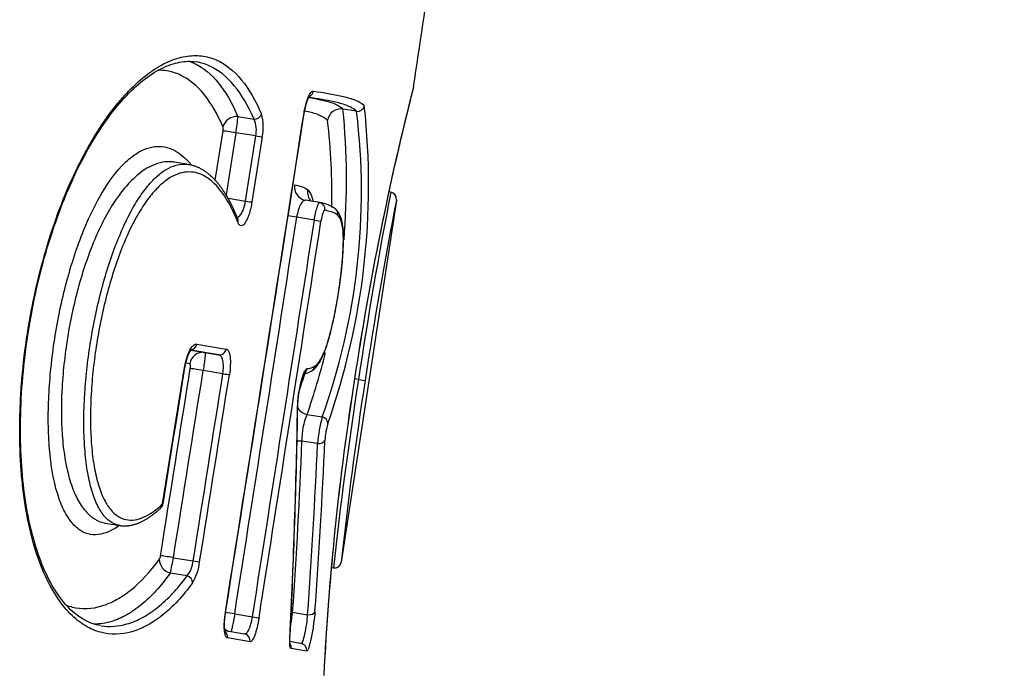
# Model space of a CAD drawing. Units: millimetres. Extents: x -18 to 564, y -35 to 999.
# Drawn here: x 494 to 498, y 674 to 677 of the extents above; entities that cross this region are included whole.
import ezdxf

# ---------------------------------------------------------------- set-up
doc = ezdxf.new("R2010")
doc.units = ezdxf.units.MM
doc.layers.add('Default', color=7, linetype='Continuous')
doc.layers.add('DV2_Default', color=7, linetype='Continuous')

# ---------------------------------------------------------------- blocks, each defined once
blk = doc.blocks.new('SE1')
at = {"layer": 'DV2_Default', "color": 7}
for p, q in [((495.1858, 676.8679), (495.1252, 676.8778)), ((494.6609, 676.8453), (494.7329, 676.8334)), ((494.5613, 676.5633), (494.5958, 676.782)), ((494.6527, 676.7733), (494.6094, 676.4984)), ((494.74, 676.759), (494.6527, 676.7733)), ((494.6948, 676.4714), (494.74, 676.759)), ((494.7686, 676.7547), (494.7233, 676.467)), ((494.4438, 676.6326), (494.3809, 676.6429)), ((495.3369, 676.5106), (495.3276, 676.5122)), ((494.6179, 676.484), (494.6948, 676.4714)), ((494.9603, 676.4751), (494.9583, 676.4754)), ((495.0214, 676.4651), (494.9603, 676.4751)), ((495.3617, 676.4762), (495.1176, 674.8766)), ((494.9991, 676.3874), (494.921, 676.4002)), ((494.4539, 675.8134), (494.515, 675.803)), ((494.5764, 675.7929), (494.4541, 675.8137)), ((494.4794, 675.8401), (494.6097, 675.8179)), ((494.515, 675.803), (494.5764, 675.7929)), ((494.329, 675.1343), (494.4259, 675.7367)), ((494.4485, 675.7529), (494.4312, 675.7558)), ((494.5951, 675.7093), (494.508, 675.7236)), ((495.1936, 675.6836), (495.1765, 675.6865)), ((495.1768, 675.6867), (495.1767, 675.6867)), ((495.1936, 675.6836), (495.2233, 675.6791)), ((494.9672, 675.5291), (495.0337, 675.5181)), ((495.0132, 675.4003), (494.9445, 675.4116)), ((494.0761, 675.0493), (494.1393, 675.039)), ((494.3764, 674.8968), (494.4637, 674.8825)), ((495.0737, 674.8528), (495.0831, 674.8513)), ((494.437, 674.8161), (494.3622, 674.8284)), ((494.6471, 674.6485), (494.7256, 674.6356)), ((494.9032, 674.6559), (494.9692, 674.6451)), ((494.604, 674.5746), (494.691, 674.5599)), ((494.7151, 674.5257), (494.6151, 674.5425)), ((494.9412, 674.5174), (494.9204, 674.521))]:
    blk.add_line(p, q, dxfattribs=at)
for centre, radius, start, end in [((508.0309, 673.7609), 12.9977, 165.67484, 171.47925), ((508.0296, 673.7609), 12.9962, 165.68306, 171.47852), ((492.0419, 676.5454), 3.1969, 340.6868, 6.2386), ((495.19, 676.8979), 0.0304, 262.026, 350.2429), ((-209.808, 786.7242), 713.2732, 350.9602651, 351.1389683), ((-202.2914, 785.5245), 705.6623, 350.9605721, 351.141203), ((494.5589, 676.7996), 0.2144, 347.9048, 15.2118), ((492.274, 676.5124), 2.9333, 340.1859, 6.9596), ((495.1168, 676.8177), 0.0607, 82.0425, 170.2308), ((491.9841, 676.5623), 3.157, 355.2356, 5.7364), ((494.0942, 676.8734), 0.5674, 349.8469, 357.1608), ((494.622, 676.7853), 0.1209, 347.4339, 23.4538), ((492.3925, 676.5022), 2.6843, 358.7477, 6.9711), ((494.5574, 676.7901), 0.0392, 348.118, 15.2804), ((495.0271, 676.5102), 0.058, 169.6237, 222.5733), ((514.9012, 672.6941), 19.933, 168.96263, 171.37437), ((512.0898, 673.1271), 17.0911, 168.58162, 168.5828), ((495.3321, 676.481), 0.03, 351.691, 80.6798), ((495.332, 676.4807), 0.03, 351.3976, 80.691), ((495.0068, 676.3259), 0.1399, 51.622, 83.498), ((513.5429, 672.9088), 18.5279, 168.89877, 171.4008), ((495.0739, 676.4143), 0.029, 349.6199, 47.091), ((-211.9129, 786.0307), 715.2853, 351.0416036, 351.1836268), ((-213.8864, 786.1759), 717.3369, 351.0546548, 351.1962721), ((-211.9187, 785.8776), 715.3762, 351.0537575, 351.1957688), ((491.9841, 676.5623), 3.157, 340.8963, 346.0391), ((-191.9685, 784.5602), 694.993, 350.9220539, 350.9910637), ((-89.0937, 769.2639), 590.9689, 350.8348654, 350.894017), ((-190.5037, 784.3597), 693.5726, 350.9193427, 350.9884996), ((494.9363, 675.8001), 0.0936, 280.1294, 303.254), ((494.9656, 675.7954), 0.0634, 271.8086, 303.082), ((494.9718, 675.7457), 0.0287, 303.5303, 353.1122), ((-192.4487, 784.4506), 695.5961, 350.9372082, 351.006164), ((-193.4652, 784.6276), 696.6566, 350.9360077, 351.0048615), ((492.3925, 676.5022), 2.6843, 341.0649, 342.8015), ((507.4634, 673.7482), 12.4387, 171.03385, 177.1057), ((507.4563, 673.7491), 12.4314, 171.03287, 177.09788), ((514.6074, 672.6822), 19.6444, 171.21143, 173.65968), ((513.0937, 672.9184), 18.0824, 171.21815, 173.783), ((463.2748, 676.1107), 31.655, 357.15931, 359.0069), ((463.2043, 676.1236), 31.7265, 357.14803, 358.99316), ((495.1986, 675.4235), 0.2544, 155.4828, 182.6781), ((495.7295, 675.3364), 0.7191, 165.3601, 174.8965), ((495.3341, 675.4006), 0.2887, 162.3681, 177.2394), ((469.6671, 676.4134), 25.2972, 356.01619, 357.73043), ((469.7093, 676.5095), 25.36, 355.81593, 357.52529), ((469.6347, 676.502), 25.4024, 355.80786, 357.51433), ((494.3009, 675.1389), 0.03, 313.3953, 350.8404), ((494.2767, 674.9108), 0.0431, 329.401, 353.0954), ((493.7444, 674.9924), 0.6392, 345.1276, 351.3969), ((494.338, 674.8946), 0.1263, 321.6001, 354.5148), ((494.2577, 674.9057), 0.2362, 329.5109, 353.2899), ((495.088, 674.8812), 0.03, 260.6643, 351.2516), ((495.0879, 674.8809), 0.03, 260.7189, 350.3662), ((493.5427, 674.8279), 1.3713, 350.2669, 352.7968), ((489.3363, 642.0787), 32.9193, 80.23412, 80.28522), ((489.3406, 641.8501), 33.1144, 80.21992, 80.34134)]:
    blk.add_arc(centre, radius, start, end, dxfattribs=at)
for centre, major_axis, ratio, start_param, end_param in [((494.9661, 676.962), (-0.005, -0.0296), 0.973846, 0.551912, 1.581693), ((494.6521, 676.7914), (-0.0549, -0.0242), 0.878556, 4.191687, 5.649726), ((494.7374, 676.8604), (0.0275, 0.0119), 0.879386, 4.197316, 5.657198), ((494.6526, 676.773), (-0.0593, 0.0093), 0.006402, 4.711269, 5.997281), ((494.7401, 676.7592), (0.0296, -0.0047), 0.006402, 4.711267, 6.004529), ((494.9702, 676.5343), (0.0121, 0.0588), 0.981597, 1.618222, 3.144311), ((494.6949, 676.4716), (0.0296, -0.0047), 0.006402, 4.71127, 6.003756), ((495.0166, 676.4354), (-0.006, -0.0294), 0.981687, 3.143054, 3.182022), ((495.0166, 676.4354), (-0.006, -0.0294), 0.981687, 1.61823, 3.143054), ((494.6332, 676.3814), (-0.0279, -0.011), 0.862795, 2.539042, 3.141126), ((494.9209, 676.4), (-0.0593, 0.0092), 0.003225, 4.711284, 5.402991), ((494.9992, 676.3875), (-0.0296, 0.0046), 0.003225, 1.56969, 2.946861), ((494.5053, 675.7438), (0.0101, 0.0591), 0.9596, 0.0066, 1.580281), ((494.4512, 675.8447), (-0.005, -0.0296), 0.951269, 0.317674, 1.578348), ((494.5813, 675.8225), (-0.005, -0.0296), 0.960005, 0.006633, 1.580498), ((494.5079, 675.7232), (0.0593, -0.0094), 0.006404, 1.569685, 2.857687), ((494.9385, 675.7365), (-0.002, 0.0299), 0.982496, 3.647044, 4.495578), ((494.5952, 675.7095), (-0.0296, 0.0047), 0.006403, 1.569683, 2.86496), ((494.8959, 675.5667), (-0.03, 0.0005), 0.583457, 2.908612, 3.142218), ((494.9755, 675.5801), (0.0556, -0.0225), 0.856761, 4.036652, 4.904191), ((495.0295, 675.4926), (0.0279, -0.0111), 0.857025, 0.262475, 1.75816), ((494.9383, 675.3742), (0.06, -0.0024), 0.629046, 1.492283, 1.857678), ((495.0163, 675.4191), (0.03, -0.0013), 0.629223, 4.63625, 6.109089), ((494.3009, 675.1389), (-0.0206, 0.0218), 0.875143, 3.142145, 3.858254), ((494.3706, 674.8797), (-0.0483, 0.0356), 0.839825, 0.5484, 1.976127), ((494.3763, 674.8964), (-0.0592, 0.0095), 0.006405, 4.711285, 5.997003), ((494.4638, 674.8827), (-0.0296, 0.0047), 0.006405, 1.56969, 2.862745), ((494.4328, 674.7904), (0.0243, -0.0176), 0.840588, 0.541429, 1.971014), ((494.647, 674.6483), (-0.0593, 0.0093), 0.003228, 4.711292, 5.45887), ((494.7256, 674.6357), (-0.0296, 0.0047), 0.003228, 1.569698, 2.94317), ((494.897, 674.6185), (0.0599, -0.0042), 0.630296, 1.511122, 1.617508), ((494.9723, 674.6638), (0.0299, -0.0022), 0.630424, 4.655009, 6.155737), ((494.6398, 674.6291), (0.01, 0.0592), 0.978788, 2.634832, 3.061364), ((494.5863, 674.5471), (-0.005, -0.0296), 0.972462, 1.578606, 2.622631), ((494.6861, 674.5303), (-0.005, -0.0296), 0.978904, 1.580377, 3.145953), ((494.8616, 674.5465), (-0.03, 0.0015), 0.585083, 2.96282, 3.141636), ((494.8671, 674.4997), (-0.005, -0.0296), 0.990313, 1.584743, 2.328564), ((494.9361, 674.4878), (-0.0051, -0.0296), 0.994572, 1.5878, 3.141983)]:
    blk.add_ellipse(centre, major_axis=major_axis, ratio=ratio, start_param=start_param, end_param=end_param, dxfattribs=at)
blk.add_open_spline([(495.4374, 676.9769), (496.6759, 685.1884), (497.8179, 693.4098), (498.9116, 701.6321), (500.0068, 709.8497), (501.1323, 718.0475), (502.3065, 726.1943), (503.5508, 734.1983), (504.865, 741.5157), (505.7637, 745.9211)], degree=9, dxfattribs=at)
for points, knots in [([(494.4612, 674.7858), (494.4182, 674.7267), (494.3745, 674.6802), (494.3076, 674.6264), (494.285, 674.6111), (494.2393, 674.5862), (494.2161, 674.5764), (494.1464, 674.5564), (494.1003, 674.5551), (494.0319, 674.5735), (494.0093, 674.5831), (493.9757, 674.6033), (493.9645, 674.611), (493.9424, 674.6286), (493.9315, 674.6384), (493.8994, 674.6709), (493.8788, 674.6965), (493.8399, 674.7564), (493.8215, 674.7908), (493.7705, 674.9079), (493.7437, 675.0009), (493.7205, 675.1364), (493.7164, 675.1646), (493.7094, 675.2219), (493.7007, 675.3096), (493.6974, 675.4022), (493.6977, 675.498), (493.6985, 675.5306), (493.7011, 675.596), (493.703, 675.6288), (493.7106, 675.7276), (493.7179, 675.7938), (493.7325, 675.8938), (493.738, 675.9274), (493.7501, 675.9941), (493.7566, 676.0271), (493.7779, 676.1252), (493.7941, 676.1893), (493.8307, 676.3148), (493.8513, 676.3768), (493.8954, 676.4936), (493.9188, 676.5489), (493.9561, 676.6272), (493.9689, 676.6525), (493.9951, 676.7016), (494.0085, 676.7253), (494.0491, 676.7929), (494.0766, 676.8336), (494.1185, 676.8885), (494.1326, 676.9057), (494.1608, 676.9383), (494.175, 676.9536), (494.2173, 676.9959), (494.2451, 677.0196), (494.2861, 677.0492), (494.2997, 677.058), (494.3266, 677.0738), (494.34, 677.0807), (494.3795, 677.0983), (494.4049, 677.1061), (494.454, 677.1146), (494.4777, 677.1152), (494.5233, 677.1098), (494.5452, 677.1037), (494.6074, 677.0763), (494.6444, 677.0463), (494.7107, 676.9656), (494.7402, 676.9149), (494.7658, 676.8559)], [0, 0, 0, 0, 0.0625, 0.0625, 0.09375, 0.09375, 0.125, 0.125, 0.1875, 0.1875, 0.21875, 0.21875, 0.234375, 0.234375, 0.25, 0.25, 0.28125, 0.28125, 0.3125, 0.3125, 0.375, 0.375, 0.390625, 0.390625, 0.40625, 0.4375, 0.4375, 0.453125, 0.453125, 0.46875, 0.46875, 0.5, 0.5, 0.515625, 0.515625, 0.53125, 0.53125, 0.5625, 0.5625, 0.59375, 0.59375, 0.625, 0.625, 0.640625, 0.640625, 0.65625, 0.65625, 0.6875, 0.6875, 0.703125, 0.703125, 0.71875, 0.71875, 0.75, 0.75, 0.765625, 0.765625, 0.78125, 0.78125, 0.8125, 0.8125, 0.84375, 0.84375, 0.875, 0.875, 0.9375, 0.9375, 1, 1, 1, 1]), ([(494.0548, 674.5966), (494.0281, 674.6009), (493.9851, 674.6168), (493.9144, 674.6691), (493.854, 674.7468), (493.8005, 674.8489), (493.7578, 674.9727), (493.7256, 675.117), (493.7057, 675.2793), (493.6987, 675.4571), (493.7053, 675.6462), (493.7258, 675.8415), (493.7596, 676.0363), (493.8056, 676.2248), (493.8621, 676.4014), (493.9275, 676.5628), (493.9999, 676.7058), (494.078, 676.8291), (494.1595, 676.9308), (494.2437, 677.0089), (494.3259, 677.0627), (494.4074, 677.0889), (494.4514, 677.0904), (494.4764, 677.0862)], [0, 0, 0, 0, 0.055689, 0.108203, 0.157288, 0.204005, 0.249246, 0.29403, 0.338779, 0.383932, 0.429922, 0.47625, 0.52254, 0.568288, 0.613462, 0.657912, 0.702515, 0.747521, 0.793857, 0.841856, 0.892149, 0.945542, 1, 1, 1, 1]), ([(494.4461, 677.0887), (494.4543, 677.0861), (494.4623, 677.0829), (494.5094, 677.0612), (494.5446, 677.0316), (494.608, 676.9525), (494.6362, 676.9029), (494.6609, 676.8453)], [0, 0, 0, 0, 0.090354, 0.090354, 0.545177, 0.545177, 1, 1, 1, 1]), ([(494.7329, 676.8334), (494.7075, 676.8914), (494.6783, 676.9413), (494.6124, 677.0209), (494.5757, 677.0507), (494.5169, 677.0768), (494.4984, 677.0825), (494.4791, 677.0858)], [0, 0, 0, 0, 0.411632, 0.411632, 0.823263, 0.823263, 1, 1, 1, 1]), ([(494.5952, 676.8004), (494.5709, 676.8559), (494.5431, 676.9039), (494.4808, 676.9808), (494.4461, 677.0099), (494.3881, 677.0371), (494.3676, 677.0435), (494.334, 677.0485), (494.3215, 677.0493), (494.3087, 677.049)], [0, 0, 0, 0, 0.358513, 0.358513, 0.717026, 0.717026, 0.896283, 0.896283, 1, 1, 1, 1]), ([(494.9521, 676.8527), (494.9544, 676.8673), (494.9574, 676.8817), (494.9642, 676.9077), (494.9681, 676.9195), (494.976, 676.9387), (494.9801, 676.9462), (494.988, 676.9559), (494.9917, 676.9581), (494.995, 676.9575)], [0, 0, 0, 0, 0.25, 0.25, 0.5, 0.5, 0.75, 0.75, 1, 1, 1, 1]), ([(494.953, 676.8526), (494.953, 676.853), (494.9533, 676.8546), (494.9538, 676.8577), (494.9545, 676.8617), (494.9552, 676.8658), (494.956, 676.8698), (494.9568, 676.8737), (494.9576, 676.8776), (494.9585, 676.8814), (494.9594, 676.8851), (494.9603, 676.8888), (494.9612, 676.8924), (494.9622, 676.896), (494.9631, 676.8994), (494.9641, 676.9028), (494.9651, 676.906), (494.9661, 676.9091), (494.9671, 676.9121), (494.9681, 676.9149), (494.9691, 676.9176), (494.9701, 676.9201), (494.9711, 676.9224), (494.972, 676.9246), (494.9729, 676.9266), (494.9737, 676.9284), (494.9746, 676.9301), (494.9754, 676.9316), (494.9761, 676.9329), (494.9768, 676.934), (494.9774, 676.935), (494.9779, 676.9357), (494.9783, 676.9363), (494.9786, 676.9366), (494.9787, 676.9368), (494.9788, 676.9369), (494.9788, 676.9369)], [0, 0, 0, 0, 0.008321, 0.040708, 0.073277, 0.105925, 0.138526, 0.170957, 0.203118, 0.235129, 0.267257, 0.299459, 0.331715, 0.363997, 0.396264, 0.428476, 0.460591, 0.492562, 0.524338, 0.555864, 0.587085, 0.617941, 0.64837, 0.678301, 0.707617, 0.737402, 0.766879, 0.795948, 0.824509, 0.852461, 0.879713, 0.906184, 0.931811, 0.95656, 0.980425, 1, 1, 1, 1]), ([(494.995, 676.9575), (495.0406, 676.9499), (495.0824, 676.9428), (495.1392, 676.9304), (495.1571, 676.9259), (495.1822, 676.9168), (495.1903, 676.9133), (495.2057, 676.9047), (495.2131, 676.8996), (495.2199, 676.8928)], [0, 0, 0, 0, 0.5, 0.5, 0.75, 0.75, 0.875, 0.875, 1, 1, 1, 1]), ([(494.9744, 676.9296), (494.9925, 676.9263), (495.0098, 676.9229), (495.0453, 676.9152), (495.0632, 676.9107), (495.0881, 676.9016), (495.0961, 676.8981), (495.1114, 676.8896), (495.1186, 676.8846), (495.1252, 676.8778)], [0, 0, 0, 0, 0.304447, 0.304447, 0.652224, 0.652224, 0.826112, 0.826112, 1, 1, 1, 1]), ([(495.1858, 676.8679), (495.1789, 676.8747), (495.1715, 676.8797), (495.156, 676.8883), (495.1479, 676.8918), (495.1228, 676.9009), (495.1049, 676.9054), (495.052, 676.917), (495.0149, 676.9234), (494.9747, 676.9302)], [0, 0, 0, 0, 0.131537, 0.131537, 0.263073, 0.263073, 0.526147, 0.526147, 1, 1, 1, 1]), ([(495.057, 676.828), (495.0502, 676.8347), (495.0429, 676.8397), (495.0275, 676.8482), (495.0195, 676.8516), (494.9946, 676.8607), (494.9767, 676.8651), (494.9573, 676.8694), (494.9567, 676.8695), (494.956, 676.8697)], [0, 0, 0, 0, 0.245839, 0.245839, 0.491678, 0.491678, 0.983356, 0.983356, 1, 1, 1, 1]), ([(494.1381, 675.0391), (494.1294, 675.0328), (494.1207, 675.0272), (494.0969, 675.0137), (494.0818, 675.0072), (494.0516, 674.9988), (494.0365, 674.997), (494.0067, 674.9991), (493.9921, 675.003), (493.9639, 675.0169), (493.9502, 675.0271), (493.9242, 675.0542), (493.912, 675.0709), (493.8953, 675.101), (493.8899, 675.1118), (493.8797, 675.1352), (493.8749, 675.1478), (493.8523, 675.214), (493.8395, 675.277), (493.83, 675.3672), (493.8284, 675.3858), (493.8259, 675.4234), (493.8251, 675.4424), (493.8234, 675.5004), (493.8235, 675.5401), (493.8263, 675.6214), (493.8289, 675.6632), (493.8365, 675.7474), (493.8414, 675.7895), (493.8534, 675.8737), (493.8605, 675.9158), (493.8769, 675.9999), (493.8862, 676.0417), (493.9067, 676.1231), (493.9178, 676.1629), (493.9422, 676.2408), (493.9554, 676.2789), (493.9831, 676.3508), (493.9976, 676.3849), (494.0282, 676.4492), (494.0443, 676.4796), (494.0931, 676.5618), (494.1265, 676.6055), (494.1773, 676.6551), (494.1941, 676.6687), (494.2267, 676.6901), (494.2427, 676.6982), (494.2741, 676.7092), (494.2895, 676.7122), (494.3191, 676.7136), (494.3333, 676.7121), (494.3607, 676.7051), (494.3738, 676.6997), (494.3992, 676.6852), (494.4115, 676.6762), (494.4348, 676.6552), (494.4459, 676.6432), (494.4565, 676.63)], [0, 0, 0, 0, 0.020797, 0.020797, 0.057066, 0.057066, 0.093334, 0.093334, 0.129603, 0.129603, 0.165872, 0.165872, 0.202141, 0.202141, 0.220275, 0.220275, 0.238409, 0.238409, 0.310947, 0.310947, 0.329081, 0.329081, 0.347216, 0.347216, 0.383484, 0.383484, 0.419753, 0.419753, 0.456022, 0.456022, 0.492291, 0.492291, 0.52856, 0.52856, 0.564828, 0.564828, 0.601097, 0.601097, 0.637366, 0.637366, 0.673635, 0.673635, 0.746172, 0.746172, 0.782441, 0.782441, 0.81871, 0.81871, 0.854978, 0.854978, 0.891247, 0.891247, 0.927516, 0.927516, 0.963785, 0.963785, 1, 1, 1, 1]), ([(494.3809, 676.6429), (494.3749, 676.6439), (494.3687, 676.6445), (494.3483, 676.6454), (494.3335, 676.644), (494.288, 676.6333), (494.2562, 676.6175), (494.2066, 676.5776), (494.1898, 676.5616), (494.1567, 676.5248), (494.1404, 676.5039), (494.1162, 676.4687), (494.1082, 676.4564), (494.0923, 676.4303), (494.0844, 676.4165), (494.0613, 676.3738), (494.0467, 676.3434), (494.0189, 676.2792), (494.0057, 676.2452), (493.9809, 676.1741), (493.9696, 676.1376), (493.9489, 676.0631), (493.9395, 676.0249), (493.9225, 675.9471), (493.9151, 675.9077), (493.9025, 675.8293), (493.8972, 675.7901), (493.8888, 675.7117), (493.8857, 675.6722), (493.8801, 675.5565), (493.881, 675.4829), (493.889, 675.396), (493.8909, 675.3788), (493.8955, 675.3458), (493.8981, 675.3298), (493.9069, 675.2834), (493.9141, 675.2547), (493.9311, 675.202), (493.9411, 675.1777), (493.963, 675.1359), (493.9748, 675.1181), (494.0002, 675.0885), (494.0138, 675.0767), (494.0416, 675.0592), (494.0559, 675.0535), (494.0723, 675.05), (494.0742, 675.0497), (494.0761, 675.0493)], [0, 0, 0, 0, 0.020544, 0.020544, 0.066904, 0.066904, 0.159623, 0.159623, 0.205982, 0.205982, 0.252342, 0.252342, 0.275522, 0.275522, 0.298701, 0.298701, 0.345061, 0.345061, 0.39142, 0.39142, 0.43778, 0.43778, 0.484139, 0.484139, 0.530499, 0.530499, 0.576858, 0.576858, 0.623218, 0.623218, 0.715937, 0.715937, 0.739116, 0.739116, 0.762296, 0.762296, 0.808656, 0.808656, 0.855015, 0.855015, 0.901375, 0.901375, 0.947734, 0.947734, 0.994094, 0.994094, 1, 1, 1, 1]), ([(494.1392, 675.039), (494.1373, 675.0393), (494.1354, 675.0397), (494.1205, 675.043), (494.1079, 675.0487), (494.0839, 675.066), (494.0723, 675.0778), (494.051, 675.1076), (494.0413, 675.1254), (494.0237, 675.1674), (494.0158, 675.1917), (494.0025, 675.2451), (493.997, 675.274), (493.9884, 675.3363), (493.9853, 675.3699), (493.9795, 675.4734), (493.9802, 675.5465), (493.9876, 675.6616), (493.9911, 675.7006), (494, 675.7783), (494.0053, 675.8171), (494.018, 675.8949), (494.0254, 675.9341), (494.0418, 676.0112), (494.0508, 676.049), (494.0705, 676.1232), (494.0812, 676.1596), (494.1043, 676.2304), (494.1165, 676.2642), (494.1422, 676.3286), (494.1556, 676.3592), (494.1838, 676.4167), (494.1981, 676.4429), (494.2272, 676.4904), (494.242, 676.5116), (494.2718, 676.5491), (494.287, 676.5655), (494.3316, 676.6059), (494.3603, 676.6222), (494.4075, 676.6348), (494.4261, 676.6355), (494.4438, 676.6326)], [0, 0, 0, 0, 0.006817, 0.006817, 0.053207, 0.053207, 0.099596, 0.099596, 0.145986, 0.145986, 0.192375, 0.192375, 0.238764, 0.238764, 0.285154, 0.285154, 0.377933, 0.377933, 0.424322, 0.424322, 0.470711, 0.470711, 0.517101, 0.517101, 0.56349, 0.56349, 0.60988, 0.60988, 0.656269, 0.656269, 0.702659, 0.702659, 0.749048, 0.749048, 0.795437, 0.795437, 0.841827, 0.841827, 0.934606, 0.934606, 1, 1, 1, 1]), ([(494.6611, 676.3924), (494.6602, 676.3946), (494.6582, 676.3996), (494.6546, 676.4084), (494.6505, 676.4182), (494.6463, 676.4277), (494.642, 676.437), (494.6377, 676.4461), (494.6334, 676.4549), (494.629, 676.4636), (494.6246, 676.472), (494.6201, 676.4802), (494.6156, 676.4881), (494.611, 676.4959), (494.6064, 676.5034), (494.6018, 676.5107), (494.597, 676.5178), (494.5923, 676.5247), (494.5875, 676.5314), (494.5826, 676.5379), (494.5777, 676.5442), (494.5728, 676.5503), (494.5678, 676.5562), (494.5627, 676.5618), (494.5577, 676.5673), (494.5526, 676.5724), (494.5475, 676.5774), (494.5424, 676.5821), (494.5373, 676.5867), (494.5321, 676.591), (494.5269, 676.5951), (494.5217, 676.5989), (494.5164, 676.6026), (494.5112, 676.6061), (494.5059, 676.6093), (494.5006, 676.6124), (494.4953, 676.6153), (494.49, 676.6179), (494.4847, 676.6203), (494.4794, 676.6226), (494.4741, 676.6246), (494.4688, 676.6265), (494.4634, 676.6281), (494.4581, 676.6296), (494.4528, 676.6309), (494.4479, 676.6319), (494.4452, 676.6323), (494.4438, 676.6325)], [0, 0, 0, 0, 0.016069, 0.043318, 0.07033, 0.097105, 0.123651, 0.149975, 0.176083, 0.201979, 0.22767, 0.25316, 0.278454, 0.303554, 0.328465, 0.35319, 0.377731, 0.402091, 0.426272, 0.450274, 0.474101, 0.497754, 0.521406, 0.544612, 0.56751, 0.59011, 0.612422, 0.634455, 0.656218, 0.677722, 0.698975, 0.71999, 0.740776, 0.761331, 0.781645, 0.801668, 0.821406, 0.840871, 0.860072, 0.879023, 0.897735, 0.916222, 0.934498, 0.952579, 0.970478, 0.988211, 1, 1, 1, 1]), ([(494.6616, 676.3768), (494.6473, 676.4128), (494.6317, 676.4454), (494.5975, 676.5027), (494.579, 676.5275), (494.5485, 676.5576), (494.5378, 676.5664), (494.5156, 676.5813), (494.504, 676.5874), (494.4682, 676.6006), (494.4427, 676.6029), (494.4015, 676.5938), (494.3875, 676.5886), (494.3589, 676.5736), (494.3443, 676.5637), (494.3147, 676.5389), (494.2995, 676.5237), (494.2696, 676.4886), (494.2549, 676.4686), (494.2257, 676.4237), (494.2114, 676.3989), (494.1832, 676.344), (494.1697, 676.3146), (494.1441, 676.2528), (494.132, 676.2203), (494.109, 676.1521), (494.0983, 676.1167), (494.0787, 676.045), (494.0698, 676.0084), (494.0536, 675.9338), (494.0463, 675.8958), (494.0338, 675.8203), (494.0285, 675.7825), (494.0198, 675.7072), (494.0163, 675.6693), (494.0092, 675.5573), (494.0087, 675.4861), (494.0149, 675.3855), (494.0182, 675.3527), (494.0272, 675.292), (494.0328, 675.2638), (494.0466, 675.2119), (494.0548, 675.1882), (494.073, 675.1474), (494.083, 675.1301), (494.1049, 675.1012), (494.1167, 675.0898), (494.1412, 675.0731), (494.1539, 675.0677), (494.18, 675.0621), (494.1935, 675.0619), (494.2203, 675.0661), (494.2338, 675.0703), (494.2744, 675.0888), (494.3019, 675.1087), (494.329, 675.1343)], [0, 0, 0, 0, 0.0625, 0.0625, 0.125, 0.125, 0.15625, 0.15625, 0.1875, 0.1875, 0.25, 0.25, 0.28125, 0.28125, 0.3125, 0.3125, 0.34375, 0.34375, 0.375, 0.375, 0.40625, 0.40625, 0.4375, 0.4375, 0.46875, 0.46875, 0.5, 0.5, 0.53125, 0.53125, 0.5625, 0.5625, 0.59375, 0.59375, 0.625, 0.625, 0.6875, 0.6875, 0.71875, 0.71875, 0.75, 0.75, 0.78125, 0.78125, 0.8125, 0.8125, 0.84375, 0.84375, 0.875, 0.875, 0.90625, 0.90625, 0.9375, 0.9375, 1, 1, 1, 1]), ([(494.912, 676.5433), (494.9226, 676.5411), (494.9327, 676.5388), (494.9523, 676.5323), (494.9616, 676.5284), (494.9701, 676.5206)], [0, 0, 0, 0, 0.5, 0.5, 1, 1, 1, 1]), ([(494.9701, 676.5206), (494.9783, 676.5131), (494.9854, 676.5012), (494.9913, 676.4773), (494.9921, 676.4737), (494.9928, 676.4698)], [0, 0, 0, 0, 0.859437, 0.859437, 1, 1, 1, 1]), ([(494.6588, 676.3981), (494.662, 676.3994), (494.6653, 676.4018), (494.6741, 676.4112), (494.6797, 676.4205), (494.6889, 676.4434), (494.6926, 676.4571), (494.6948, 676.4714)], [0, 0, 0, 0, 0.221591, 0.221591, 0.610795, 0.610795, 1, 1, 1, 1]), ([(494.7233, 676.467), (494.7203, 676.4478), (494.7159, 676.4292), (494.708, 676.4054), (494.7051, 676.3981), (494.6992, 676.3855), (494.6962, 676.3801), (494.687, 676.3669), (494.6809, 676.3626), (494.6727, 676.3629), (494.6701, 676.3641), (494.6655, 676.3688), (494.6634, 676.3723), (494.6616, 676.3768)], [0, 0, 0, 0, 0.25, 0.25, 0.375, 0.375, 0.5, 0.5, 0.75, 0.75, 0.875, 0.875, 1, 1, 1, 1]), ([(494.9603, 676.4751), (494.9569, 676.4757), (494.9533, 676.4743), (494.9457, 676.4679), (494.9417, 676.4627), (494.9307, 676.4423), (494.9242, 676.4219), (494.921, 676.4002)], [0, 0, 0, 0, 0.246532, 0.246532, 0.497688, 0.497688, 1, 1, 1, 1]), ([(494.9991, 676.3874), (495.0025, 676.4085), (495.0068, 676.429), (495.013, 676.4504), (495.015, 676.4561), (495.0186, 676.4635), (495.0201, 676.4653), (495.0214, 676.4651)], [0, 0, 0, 0, 0.502431, 0.502431, 0.753646, 0.753646, 1, 1, 1, 1]), ([(494.9877, 675.7219), (494.9994, 675.7294), (495.0175, 675.7486), (495.0425, 675.7968), (495.064, 675.8629), (495.0837, 675.9427), (495.101, 676.0323), (495.1151, 676.1257), (495.1247, 676.2146), (495.1288, 676.2932), (495.1269, 676.3581), (495.1166, 676.4058), (495.103, 676.4273), (495.0934, 676.4358)], [0, 0, 0, 0, 0.10732, 0.206112, 0.291897, 0.375939, 0.461976, 0.548958, 0.633919, 0.717018, 0.802335, 0.900221, 1, 1, 1, 1]), ([(495.0457, 676.4309), (495.0432, 676.4314), (495.0399, 676.4267), (495.0334, 676.409), (495.0303, 676.3962), (495.0282, 676.3829)], [0, 0, 0, 0, 0.5, 0.5, 1, 1, 1, 1]), ([(495.1024, 676.4091), (495.0941, 676.4166), (495.085, 676.4203), (495.0659, 676.4265), (495.0559, 676.4288), (495.0457, 676.4309)], [0, 0, 0, 0, 0.5, 0.5, 1, 1, 1, 1]), ([(495.0003, 675.7422), (495.0088, 675.7479), (495.0174, 675.7566), (495.0312, 675.7796), (495.0359, 675.7889), (495.0454, 675.8111), (495.0502, 675.8239), (495.0599, 675.8536), (495.0647, 675.87), (495.074, 675.9055), (495.0787, 675.9249), (495.0874, 675.9651), (495.0916, 675.9859), (495.0995, 676.0288), (495.1032, 676.0508), (495.1133, 676.1162), (495.1188, 676.1605), (495.1241, 676.2211), (495.1255, 676.2407), (495.1271, 676.2771), (495.1274, 676.2937), (495.1269, 676.3239), (495.1261, 676.3374), (495.1235, 676.3603), (495.1217, 676.37), (495.115, 676.394), (495.1091, 676.403), (495.1024, 676.4091)], [0, 0, 0, 0, 0.125, 0.125, 0.1875, 0.1875, 0.25, 0.25, 0.3125, 0.3125, 0.375, 0.375, 0.4375, 0.4375, 0.5, 0.5, 0.625, 0.625, 0.6875, 0.6875, 0.75, 0.75, 0.8125, 0.8125, 0.875, 0.875, 1, 1, 1, 1]), ([(494.4259, 675.7367), (494.4282, 675.7515), (494.4316, 675.766), (494.4377, 675.7856), (494.4399, 675.7919), (494.4445, 675.8033), (494.4469, 675.8085), (494.4544, 675.8226), (494.4596, 675.8298), (494.4699, 675.8389), (494.4748, 675.8409), (494.4794, 675.8401)], [0, 0, 0, 0, 0.25, 0.25, 0.375, 0.375, 0.5, 0.5, 0.75, 0.75, 1, 1, 1, 1]), ([(494.4274, 675.7365), (494.4275, 675.737), (494.4277, 675.7386), (494.4283, 675.7417), (494.429, 675.7456), (494.4298, 675.7495), (494.4306, 675.7533), (494.4314, 675.7571), (494.4323, 675.7608), (494.4333, 675.7644), (494.4342, 675.768), (494.4352, 675.7715), (494.4363, 675.775), (494.4374, 675.7784), (494.4385, 675.7816), (494.4396, 675.7848), (494.4407, 675.7879), (494.4419, 675.7908), (494.4431, 675.7937), (494.4442, 675.7963), (494.4454, 675.7989), (494.4465, 675.8012), (494.4476, 675.8034), (494.4487, 675.8054), (494.4498, 675.8073), (494.4508, 675.809), (494.4518, 675.8105), (494.4527, 675.8119), (494.4536, 675.8131), (494.4544, 675.8141), (494.4551, 675.8149), (494.4557, 675.8156), (494.4562, 675.8161), (494.4566, 675.8165), (494.4568, 675.8167), (494.4569, 675.8168), (494.4569, 675.8168), (494.4569, 675.8168)], [0, 0, 0, 0, 0.010696, 0.041913, 0.073402, 0.105031, 0.136651, 0.168084, 0.199191, 0.229947, 0.261114, 0.292344, 0.323672, 0.355071, 0.386511, 0.417948, 0.449331, 0.480612, 0.511737, 0.542651, 0.573294, 0.603606, 0.633527, 0.662999, 0.692236, 0.721696, 0.750931, 0.77988, 0.808481, 0.836674, 0.864405, 0.891631, 0.918323, 0.944471, 0.970089, 0.995214, 1, 1, 1, 1]), ([(494.515, 675.803), (494.5166, 675.8027), (494.5167, 675.7939), (494.5147, 675.772), (494.5138, 675.7632), (494.5112, 675.7442), (494.5097, 675.7339), (494.508, 675.7236)], [0, 0, 0, 0, 0.5, 0.5, 0.75, 0.75, 1, 1, 1, 1]), ([(494.6097, 675.8179), (494.6138, 675.8172), (494.6174, 675.8138), (494.6231, 675.8022), (494.6253, 675.7938), (494.628, 675.7732), (494.6284, 675.7608), (494.6274, 675.7339), (494.626, 675.7195), (494.6237, 675.7049)], [0, 0, 0, 0, 0.25, 0.25, 0.5, 0.5, 0.75, 0.75, 1, 1, 1, 1]), ([(494.5951, 675.7093), (494.5968, 675.7201), (494.5976, 675.7308), (494.5973, 675.7506), (494.5963, 675.7597), (494.5928, 675.7749), (494.5902, 675.781), (494.5841, 675.7896), (494.5804, 675.7922), (494.5764, 675.7929)], [0, 0, 0, 0, 0.25, 0.25, 0.5, 0.5, 0.75, 0.75, 1, 1, 1, 1]), ([(494.451, 675.7323), (494.4519, 675.7376), (494.4521, 675.7428), (494.4511, 675.7503), (494.4499, 675.7526), (494.4485, 675.7529)], [0, 0, 0, 0, 0.5, 0.5, 1, 1, 1, 1]), ([(494.925, 675.5621), (494.9253, 675.5784), (494.9269, 675.5977), (494.9324, 675.6369), (494.9362, 675.6567), (494.9451, 675.6915), (494.95, 675.7062), (494.9571, 675.7212), (494.9594, 675.7251), (494.9637, 675.7305), (494.9658, 675.7319), (494.9676, 675.732)], [0, 0, 0, 0, 0.25, 0.25, 0.5, 0.5, 0.75, 0.75, 0.875, 0.875, 1, 1, 1, 1]), ([(494.9259, 675.5661), (494.9259, 675.5668), (494.926, 675.5683), (494.9261, 675.5712), (494.9262, 675.5746), (494.9264, 675.5782), (494.9266, 675.5818), (494.9268, 675.5855), (494.9271, 675.5893), (494.9274, 675.5932), (494.9278, 675.5971), (494.9282, 675.6011), (494.9287, 675.6051), (494.9292, 675.6092), (494.9297, 675.6133), (494.9302, 675.6174), (494.9308, 675.6216), (494.9315, 675.6257), (494.9321, 675.6299), (494.9328, 675.634), (494.9335, 675.6381), (494.9343, 675.6421), (494.935, 675.6462), (494.9358, 675.6502), (494.9366, 675.6541), (494.9375, 675.658), (494.9383, 675.6618), (494.9392, 675.6656), (494.9401, 675.6692), (494.941, 675.6728), (494.9419, 675.6763), (494.9428, 675.6796), (494.9438, 675.6828), (494.9447, 675.686), (494.9456, 675.6889), (494.9465, 675.6918), (494.9474, 675.6945), (494.9483, 675.697), (494.9492, 675.6994), (494.95, 675.7016), (494.9508, 675.7037), (494.9516, 675.7055), (494.9523, 675.7071), (494.953, 675.7086), (494.9536, 675.7099), (494.9542, 675.7109), (494.9547, 675.7118), (494.9551, 675.7125), (494.9554, 675.713), (494.9556, 675.7133), (494.9557, 675.7134), (494.9557, 675.7134), (494.9557, 675.7134)], [0, 0, 0, 0, 0.011662, 0.032871, 0.053931, 0.075118, 0.09641, 0.117787, 0.139229, 0.16072, 0.182241, 0.203776, 0.22532, 0.246779, 0.268342, 0.289979, 0.31166, 0.333353, 0.355019, 0.376629, 0.398158, 0.419635, 0.441183, 0.46275, 0.484321, 0.505881, 0.527417, 0.548913, 0.570353, 0.591722, 0.613053, 0.634286, 0.655435, 0.676497, 0.697466, 0.718334, 0.73909, 0.75972, 0.780202, 0.800556, 0.820321, 0.839761, 0.858858, 0.877592, 0.895938, 0.913871, 0.931365, 0.948397, 0.96495, 0.978962, 0.993838, 1, 1, 1, 1]), ([(494.1392, 675.039), (494.1397, 675.0389), (494.1417, 675.0386), (494.1455, 675.0381), (494.1503, 675.0376), (494.1552, 675.0373), (494.1601, 675.0372), (494.165, 675.0372), (494.17, 675.0374), (494.1751, 675.0378), (494.1802, 675.0384), (494.1854, 675.0392), (494.1906, 675.0401), (494.1958, 675.0413), (494.2011, 675.0426), (494.2064, 675.0441), (494.2118, 675.0458), (494.2172, 675.0477), (494.2227, 675.0498), (494.2283, 675.0521), (494.2339, 675.0547), (494.2395, 675.0574), (494.2452, 675.0603), (494.2509, 675.0635), (494.2566, 675.0668), (494.2624, 675.0704), (494.2683, 675.0742), (494.2742, 675.0782), (494.2801, 675.0824), (494.2861, 675.0868), (494.2921, 675.0915), (494.2981, 675.0964), (494.3042, 675.1015), (494.3102, 675.1067), (494.3161, 675.112), (494.3196, 675.1153), (494.3215, 675.1171)], [0, 0, 0, 0, 0.007053, 0.031809, 0.056764, 0.081909, 0.107235, 0.132717, 0.158335, 0.184625, 0.211169, 0.238, 0.265151, 0.292652, 0.320532, 0.34882, 0.377544, 0.406728, 0.436399, 0.466579, 0.49729, 0.528554, 0.560395, 0.591531, 0.623851, 0.656627, 0.689848, 0.723496, 0.75755, 0.791989, 0.826793, 0.86194, 0.897407, 0.933172, 0.969212, 1, 1, 1, 1]), ([(493.9034, 674.6869), (493.9121, 674.6836), (493.9209, 674.6809), (493.9729, 674.6681), (494.0165, 674.6703), (494.0823, 674.6904), (494.1041, 674.6998), (494.1472, 674.7238), (494.1685, 674.7383), (494.2317, 674.7895), (494.273, 674.8333), (494.3138, 674.8889)], [0, 0, 0, 0, 0.0636661, 0.0636661, 0.3757774, 0.3757774, 0.531833, 0.531833, 0.6878887, 0.6878887, 1, 1, 1, 1]), ([(494.3622, 674.8284), (494.3206, 674.7704), (494.2785, 674.7248), (494.2139, 674.6716), (494.1922, 674.6565), (494.1483, 674.6317), (494.1261, 674.622), (494.0774, 674.6072), (494.0512, 674.6032), (494.0251, 674.6037)], [0, 0, 0, 0, 0.385812, 0.385812, 0.578718, 0.578718, 0.771624, 0.771624, 1, 1, 1, 1]), ([(494.0577, 674.5961), (494.0952, 674.5901), (494.1331, 674.5931), (494.1942, 674.6106), (494.2172, 674.6202), (494.2624, 674.6447), (494.2848, 674.6597), (494.3511, 674.7126), (494.3943, 674.7581), (494.437, 674.8161)], [0, 0, 0, 0, 0.291934, 0.291934, 0.468951, 0.468951, 0.645967, 0.645967, 1, 1, 1, 1]), ([(494.6151, 674.5425), (494.6118, 674.5431), (494.6088, 674.5464), (494.6042, 674.558), (494.6026, 674.5664), (494.6008, 674.587), (494.6007, 674.5994), (494.6022, 674.6262), (494.6037, 674.6406), (494.606, 674.6551)], [0, 0, 0, 0, 0.25, 0.25, 0.5, 0.5, 0.75, 0.75, 1, 1, 1, 1]), ([(494.6058, 674.5675), (494.6058, 674.5675), (494.6058, 674.5675), (494.6057, 674.5676), (494.6056, 674.5679), (494.6055, 674.5684), (494.6052, 674.5691), (494.605, 674.5699), (494.6047, 674.5709), (494.6045, 674.5721), (494.6042, 674.5735), (494.6039, 674.5751), (494.6036, 674.5769), (494.6033, 674.5789), (494.6031, 674.581), (494.6028, 674.5833), (494.6026, 674.5858), (494.6025, 674.5884), (494.6023, 674.5911), (494.6023, 674.594), (494.6022, 674.597), (494.6022, 674.6003), (494.6022, 674.6036), (494.6023, 674.6071), (494.6024, 674.6106), (494.6025, 674.6143), (494.6028, 674.618), (494.603, 674.6218), (494.6033, 674.6256), (494.6036, 674.6295), (494.604, 674.6334), (494.6045, 674.6373), (494.6049, 674.6413), (494.6055, 674.6454), (494.606, 674.6494), (494.6065, 674.6527), (494.6068, 674.6544), (494.6069, 674.655)], [0, 0, 0, 0, 0.00812, 0.030001, 0.052605, 0.075988, 0.100184, 0.125202, 0.151031, 0.17764, 0.204979, 0.232988, 0.261596, 0.290728, 0.320305, 0.350247, 0.380637, 0.41016, 0.440383, 0.471202, 0.502533, 0.534289, 0.566386, 0.598737, 0.63126, 0.663873, 0.696496, 0.729042, 0.761451, 0.79367, 0.82572, 0.857557, 0.890033, 0.922599, 0.955217, 0.987845, 1, 1, 1, 1]), ([(494.6471, 674.6485), (494.6437, 674.6275), (494.6399, 674.6071), (494.6352, 674.5854), (494.6338, 674.5796), (494.6317, 674.5725), (494.6309, 674.5706), (494.6304, 674.5701)], [0, 0, 0, 0, 0.524352, 0.524352, 0.786528, 0.786528, 1, 1, 1, 1]), ([(494.691, 674.5599), (494.6939, 674.5594), (494.6971, 674.5609), (494.7037, 674.5678), (494.707, 674.5731), (494.7166, 674.5938), (494.7223, 674.6142), (494.7256, 674.6356)], [0, 0, 0, 0, 0.25, 0.25, 0.5, 0.5, 1, 1, 1, 1]), ([(494.7547, 674.6311), (494.7524, 674.6165), (494.7495, 674.6022), (494.7431, 674.5761), (494.7395, 674.5643), (494.7323, 674.5449), (494.7285, 674.5374), (494.7214, 674.5275), (494.7181, 674.5252), (494.7151, 674.5257)], [0, 0, 0, 0, 0.25, 0.25, 0.5, 0.5, 0.75, 0.75, 1, 1, 1, 1]), ([(494.941, 674.5174), (494.9431, 674.517), (494.9458, 674.5209), (494.9517, 674.5361), (494.9548, 674.5474), (494.9606, 674.574), (494.9633, 674.5891), (494.9673, 674.6191), (494.9687, 674.6333), (494.9692, 674.6451)], [0, 0, 0, 0, 0.25, 0.25, 0.5, 0.5, 0.75, 0.75, 1, 1, 1, 1]), ([(495.0018, 674.6592), (495.0006, 674.643), (494.9984, 674.6236), (494.994, 674.5927), (494.9924, 674.5825), (494.9889, 674.5623), (494.9871, 674.5525), (494.9815, 674.5251), (494.9776, 674.5094), (494.9725, 674.4936), (494.9708, 674.4896), (494.968, 674.4843), (494.9667, 674.483), (494.9656, 674.4832)], [0, 0, 0, 0, 0.25, 0.25, 0.375, 0.375, 0.5, 0.5, 0.75, 0.75, 0.875, 0.875, 1, 1, 1, 1]), ([(494.8965, 674.4951), (494.8941, 674.4955), (494.8923, 674.5), (494.8908, 674.5121), (494.8906, 674.5171), (494.8904, 674.5284), (494.8905, 674.5348), (494.8909, 674.5419)], [0, 0, 0, 0, 0.5, 0.5, 0.75, 0.75, 1, 1, 1, 1]), ([(494.8922, 674.5134), (494.8922, 674.5134), (494.8922, 674.5134), (494.8922, 674.5135), (494.8921, 674.5138), (494.8921, 674.5142), (494.8919, 674.5149), (494.8918, 674.5157), (494.8917, 674.5167), (494.8916, 674.518), (494.8915, 674.5194), (494.8914, 674.521), (494.8913, 674.5228), (494.8912, 674.5248), (494.8912, 674.527), (494.8911, 674.5294), (494.8911, 674.532), (494.8912, 674.5347), (494.8912, 674.5376), (494.8913, 674.5405), (494.8914, 674.5431), (494.8915, 674.5445), (494.8915, 674.5451)], [0, 0, 0, 0, 0.009105, 0.048626, 0.09016, 0.13377, 0.179452, 0.227136, 0.276727, 0.327678, 0.379796, 0.433904, 0.489772, 0.547183, 0.605909, 0.665725, 0.726415, 0.787771, 0.849604, 0.911764, 0.973648, 1, 1, 1, 1])]:
    blk.add_open_spline(points, degree=3, knots=knots, dxfattribs=at)

msp = doc.modelspace()

# ---------------------------------------------------------------- block references
at = {"layer": 'Default'}
msp.add_blockref('SE1', (0, 0), dxfattribs=at)

doc.saveas('drawing.dxf')
